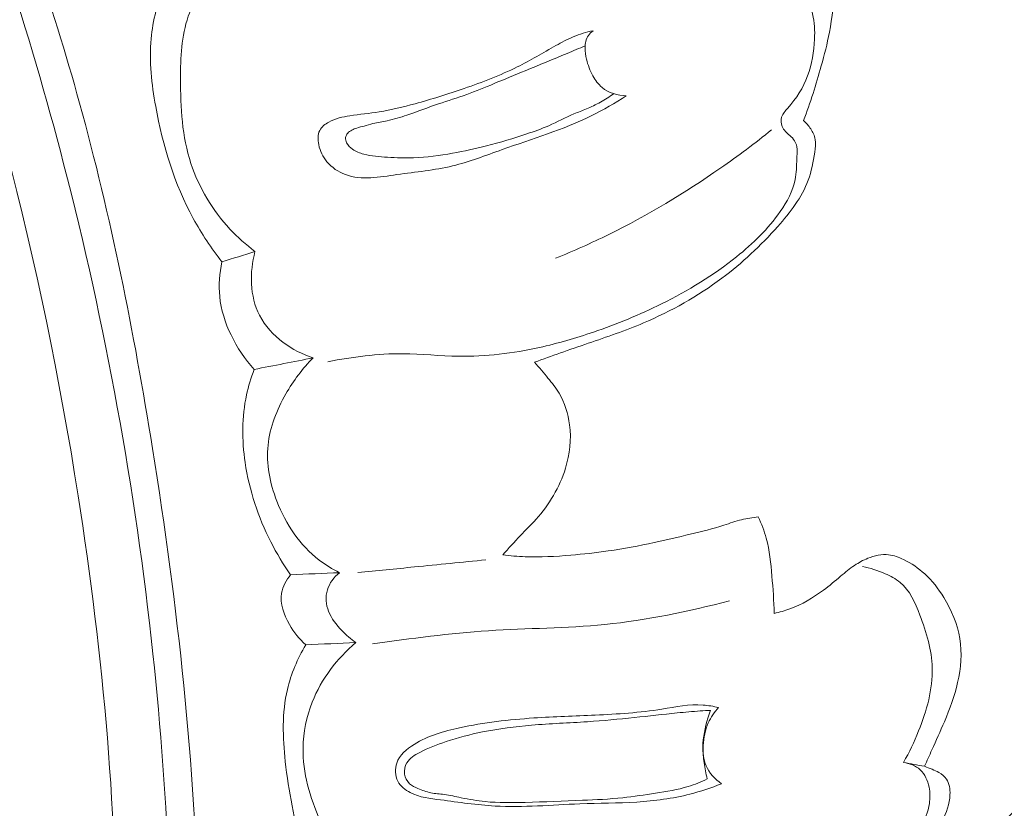
# Model space of a CAD drawing. Units: centimetres. Extents: x 1255 to 2094, y -542 to 111.
# Drawn here: x 1973 to 1976, y -345 to -342 of the extents above; entities that cross this region are included whole.
import ezdxf

# ---------------------------------------------------------------- set-up
doc = ezdxf.new("R2010")
doc.units = ezdxf.units.CM
doc.header["$MEASUREMENT"] = 0
doc.layers.add('layer 1', color=7, linetype='Continuous')

msp = doc.modelspace()

# ---------------------------------------------------------------- linework, layer by layer
at = {"layer": 'layer 1', "color": 250, "lineweight": 20}
for points, knots in [([(1969.63864, -336.74751), (1969.72039, -336.81349), (1969.80045, -336.88183), (1969.87815, -336.95275), (1969.87815, -336.95275), (1970.05444, -337.11365), (1970.21843, -337.28807), (1970.37438, -337.46899), (1970.37438, -337.46899), (1970.57881, -337.70619), (1970.76949, -337.95464), (1970.95248, -338.20872), (1970.95248, -338.20872), (1971.16843, -338.50857), (1971.37375, -338.81634), (1971.56077, -339.13488), (1971.56077, -339.13488), (1971.88723, -339.69089), (1972.1581, -340.27967), (1972.39261, -340.88172), (1972.39261, -340.88172), (1972.54096, -341.26232), (1972.67471, -341.6481), (1972.78313, -342.04091), (1972.78313, -342.04091), (1972.90617, -342.48693), (1972.9966, -342.94185), (1973.07007, -343.39967), (1973.07007, -343.39967), (1973.16939, -344.01929), (1973.23774, -344.64415), (1973.25256, -345.27006), (1973.25256, -345.27006), (1973.26162, -345.65567), (1973.2504, -346.04164), (1973.21457, -346.42717), (1973.21457, -346.42717), (1973.15815, -347.03416), (1973.04082, -347.63982), (1972.82136, -348.20634), (1972.82136, -348.20634), (1972.64542, -348.66044), (1972.40388, -349.08946), (1972.11594, -349.48339), (1972.11594, -349.48339), (1971.88148, -349.80433), (1971.61628, -350.10197), (1971.31548, -350.35982), (1971.31548, -350.35982), (1971.15799, -350.49486), (1970.99061, -350.61905), (1970.81165, -350.72335), (1970.81165, -350.72335), (1970.7338, -350.76867), (1970.65374, -350.81034), (1970.57146, -350.84673), (1970.57146, -350.84673), (1970.53577, -350.86252), (1970.4998, -350.87735), (1970.46287, -350.88981), (1970.46287, -350.88981), (1970.43924, -350.89783), (1970.41534, -350.90489), (1970.39114, -350.91037), (1970.39114, -350.91037), (1970.37621, -350.9138), (1970.36128, -350.91661), (1970.34642, -350.92094), (1970.34642, -350.92094), (1970.33851, -350.92325), (1970.33058, -350.92597), (1970.32378, -350.93041), (1970.32378, -350.93041), (1970.31318, -350.93729), (1970.30529, -350.94835), (1970.30023, -350.96039), (1970.30023, -350.96039), (1970.2928, -350.97818), (1970.29155, -350.99795), (1970.29468, -351.0167), (1970.29468, -351.0167), (1970.29939, -351.04542), (1970.31404, -351.07186), (1970.33322, -351.0942), (1970.33322, -351.0942), (1970.36244, -351.12827), (1970.40225, -351.15261), (1970.4444, -351.16511)], [0, 0, 0, 0, 0.0434783, 0.0434783, 0.0434783, 0.0434783, 0.0869565, 0.0869565, 0.0869565, 0.0869565, 0.1304348, 0.1304348, 0.1304348, 0.1304348, 0.173913, 0.173913, 0.173913, 0.173913, 0.2173913, 0.2173913, 0.2173913, 0.2173913, 0.2608696, 0.2608696, 0.2608696, 0.2608696, 0.3043478, 0.3043478, 0.3043478, 0.3043478, 0.3478261, 0.3478261, 0.3478261, 0.3478261, 0.3913043, 0.3913043, 0.3913043, 0.3913043, 0.4347826, 0.4347826, 0.4347826, 0.4347826, 0.4782609, 0.4782609, 0.4782609, 0.4782609, 0.5217391, 0.5217391, 0.5217391, 0.5217391, 0.5652174, 0.5652174, 0.5652174, 0.5652174, 0.6086957, 0.6086957, 0.6086957, 0.6086957, 0.6521739, 0.6521739, 0.6521739, 0.6521739, 0.6956522, 0.6956522, 0.6956522, 0.6956522, 0.7391304, 0.7391304, 0.7391304, 0.7391304, 0.7826087, 0.7826087, 0.7826087, 0.7826087, 0.826087, 0.826087, 0.826087, 0.826087, 0.8695652, 0.8695652, 0.8695652, 0.8695652, 0.9130435, 0.9130435, 0.9130435, 0.9130435, 1, 1, 1, 1]), ([(1971.21417, -339.11012), (1971.54365, -339.68001), (1971.83126, -340.27601), (1972.0678, -340.89152), (1972.0678, -340.89152), (1972.40122, -341.75945), (1972.63311, -342.66637), (1972.77744, -343.58596), (1972.77744, -343.58596), (1972.87664, -344.21843), (1972.93443, -344.85689), (1972.9277, -345.49642), (1972.9277, -345.49642), (1972.92045, -346.18654), (1972.83802, -346.87791), (1972.66809, -347.54723), (1972.66809, -347.54723), (1972.52977, -348.09182), (1972.33343, -348.62172), (1972.06553, -349.11597), (1972.06553, -349.11597), (1971.85614, -349.50229), (1971.60285, -349.86688), (1971.29593, -350.1786), (1971.29593, -350.1786), (1971.11957, -350.35761), (1970.92549, -350.5193), (1970.71805, -350.66092), (1970.71805, -350.66092), (1970.61212, -350.73322), (1970.50258, -350.8004), (1970.38843, -350.85827), (1970.38843, -350.85827), (1970.33268, -350.88639), (1970.27593, -350.91247), (1970.21838, -350.93646)], [0, 0, 0, 0, 0.1, 0.1, 0.1, 0.1, 0.2, 0.2, 0.2, 0.2, 0.3, 0.3, 0.3, 0.3, 0.4, 0.4, 0.4, 0.4, 0.5, 0.5, 0.5, 0.5, 0.6, 0.6, 0.6, 0.6, 0.7, 0.7, 0.7, 0.7, 0.8, 0.8, 0.8, 0.8, 1, 1, 1, 1]), ([(1971.56616, -339.39754), (1971.8084, -339.82859), (1972.02477, -340.27522), (1972.21124, -340.73379), (1972.21124, -340.73379), (1972.4157, -341.23649), (1972.58413, -341.75373), (1972.72046, -342.27937), (1972.72046, -342.27937), (1972.8846, -342.91241), (1973.00216, -343.5575), (1973.07155, -344.20781), (1973.07155, -344.20781), (1973.13405, -344.79408), (1973.15755, -345.38456), (1973.13164, -345.97368), (1973.13164, -345.97368), (1973.11185, -346.42376), (1973.06333, -346.87305), (1972.9726, -347.31392), (1972.9726, -347.31392), (1972.90628, -347.636), (1972.81754, -347.95366), (1972.70163, -348.2616), (1972.70163, -348.2616), (1972.55491, -348.65106), (1972.36485, -349.02498), (1972.13417, -349.37025), (1972.13417, -349.37025), (1972.04579, -349.50263), (1971.95133, -349.63087), (1971.85158, -349.75482), (1971.85158, -349.75482), (1971.71248, -349.9274), (1971.56294, -350.09168), (1971.40302, -350.2451), (1971.40302, -350.2451), (1971.2379, -350.40336), (1971.06165, -350.55009), (1970.87691, -350.68417)], [0, 0, 0, 0, 0.0909091, 0.0909091, 0.0909091, 0.0909091, 0.1818182, 0.1818182, 0.1818182, 0.1818182, 0.2727273, 0.2727273, 0.2727273, 0.2727273, 0.3636364, 0.3636364, 0.3636364, 0.3636364, 0.4545455, 0.4545455, 0.4545455, 0.4545455, 0.5454545, 0.5454545, 0.5454545, 0.5454545, 0.6363636, 0.6363636, 0.6363636, 0.6363636, 0.7272727, 0.7272727, 0.7272727, 0.7272727, 0.8181818, 0.8181818, 0.8181818, 0.8181818, 1, 1, 1, 1]), ([(1974.86294, -341.28504), (1974.87537, -341.28188), (1974.88777, -341.27801), (1974.8997, -341.27332), (1974.8997, -341.27332), (1974.92452, -341.26355), (1974.94746, -341.24976), (1974.97044, -341.23616), (1974.97044, -341.23616), (1974.9992, -341.21923), (1975.02782, -341.20264), (1975.0573, -341.18741), (1975.0573, -341.18741), (1975.08446, -341.17332), (1975.11222, -341.16025), (1975.14083, -341.14956), (1975.14083, -341.14956), (1975.17884, -341.13526), (1975.21834, -341.12506), (1975.25845, -341.1176), (1975.25845, -341.1176), (1975.28706, -341.1123), (1975.31603, -341.10836), (1975.34483, -341.10944), (1975.34483, -341.10944), (1975.3843, -341.11094), (1975.42332, -341.122), (1975.46048, -341.13717), (1975.46048, -341.13717), (1975.50328, -341.15474), (1975.54355, -341.17777), (1975.57825, -341.20745), (1975.57825, -341.20745), (1975.61844, -341.2419), (1975.65117, -341.28538), (1975.67739, -341.33213), (1975.67739, -341.33213), (1975.70675, -341.3847), (1975.72794, -341.44145), (1975.73913, -341.5002), (1975.73913, -341.5002), (1975.74436, -341.5274), (1975.74734, -341.55503), (1975.74839, -341.58271), (1975.74839, -341.58271), (1975.75074, -341.64261), (1975.74367, -341.70277), (1975.7324, -341.76168), (1975.7324, -341.76168), (1975.72385, -341.80644), (1975.71272, -341.85047), (1975.70054, -341.89429), (1975.70054, -341.89429), (1975.68047, -341.96697), (1975.65752, -342.03897), (1975.63082, -342.10945)], [0, 0, 0, 0, 0.0666667, 0.0666667, 0.0666667, 0.0666667, 0.1333333, 0.1333333, 0.1333333, 0.1333333, 0.2, 0.2, 0.2, 0.2, 0.2666667, 0.2666667, 0.2666667, 0.2666667, 0.3333333, 0.3333333, 0.3333333, 0.3333333, 0.4, 0.4, 0.4, 0.4, 0.4666667, 0.4666667, 0.4666667, 0.4666667, 0.5333333, 0.5333333, 0.5333333, 0.5333333, 0.6, 0.6, 0.6, 0.6, 0.6666667, 0.6666667, 0.6666667, 0.6666667, 0.7333333, 0.7333333, 0.7333333, 0.7333333, 0.8, 0.8, 0.8, 0.8, 0.8666667, 0.8666667, 0.8666667, 0.8666667, 1, 1, 1, 1]), ([(1975.00729, -341.22758), (1975.02322, -341.21979), (1975.04012, -341.21497), (1975.05826, -341.21297), (1975.05826, -341.21297), (1975.08281, -341.21037), (1975.10957, -341.21306), (1975.12859, -341.22545), (1975.12859, -341.22545), (1975.15368, -341.24188), (1975.16514, -341.27513), (1975.17816, -341.30585), (1975.17816, -341.30585), (1975.19848, -341.35422), (1975.22243, -341.3959), (1975.25357, -341.43419), (1975.25357, -341.43419), (1975.28125, -341.46815), (1975.31462, -341.4994), (1975.3529, -341.52108), (1975.3529, -341.52108), (1975.38456, -341.53892), (1975.41958, -341.55032), (1975.45499, -341.55839), (1975.45499, -341.55839), (1975.47454, -341.56275), (1975.49431, -341.56614), (1975.51398, -341.56955), (1975.51398, -341.56955), (1975.53301, -341.57278), (1975.55204, -341.576), (1975.57103, -341.58117), (1975.57103, -341.58117), (1975.58894, -341.58604), (1975.60684, -341.59243), (1975.62082, -341.60343), (1975.62082, -341.60343), (1975.64587, -341.62292), (1975.65876, -341.65671), (1975.66617, -341.68951), (1975.66617, -341.68951), (1975.67371, -341.72299), (1975.67545, -341.75543), (1975.67421, -341.78823), (1975.67421, -341.78823), (1975.67237, -341.83722), (1975.66396, -341.88704), (1975.64679, -341.93303), (1975.64679, -341.93303), (1975.62941, -341.97955), (1975.60302, -342.02198), (1975.56891, -342.06017), (1975.56891, -342.06017), (1975.55918, -342.07117), (1975.54877, -342.08178), (1975.54459, -342.09519), (1975.54459, -342.09519), (1975.54085, -342.10719), (1975.54189, -342.12134), (1975.54694, -342.13301), (1975.54694, -342.13301), (1975.55293, -342.14694), (1975.56464, -342.15725), (1975.57626, -342.16757), (1975.57626, -342.16757), (1975.58362, -342.17422), (1975.59088, -342.18089), (1975.59582, -342.18871), (1975.59582, -342.18871), (1975.608, -342.20799), (1975.60556, -342.2344), (1975.60436, -342.25935), (1975.60436, -342.25935), (1975.60287, -342.28813), (1975.60297, -342.31508), (1975.59786, -342.34138), (1975.59786, -342.34138), (1975.58934, -342.38573), (1975.56591, -342.42821), (1975.53903, -342.46697), (1975.53903, -342.46697), (1975.49105, -342.53627), (1975.43166, -342.59367), (1975.3675, -342.64516), (1975.3675, -342.64516), (1975.2769, -342.71782), (1975.17656, -342.77879), (1975.07219, -342.83074), (1975.07219, -342.83074), (1974.98556, -342.87375), (1974.89622, -342.91046), (1974.80503, -342.94171), (1974.80503, -342.94171), (1974.73505, -342.9656), (1974.66406, -342.98632), (1974.59177, -343.0023), (1974.59177, -343.0023), (1974.48761, -343.02521), (1974.38072, -343.03847), (1974.27426, -343.03678), (1974.27426, -343.03678), (1974.20098, -343.03565), (1974.12789, -343.02746), (1974.05462, -343.02693), (1974.05462, -343.02693), (1973.95568, -343.02627), (1973.85653, -343.03959), (1973.75934, -343.05843)], [0, 0, 0, 0, 0.0357143, 0.0357143, 0.0357143, 0.0357143, 0.0714286, 0.0714286, 0.0714286, 0.0714286, 0.1071429, 0.1071429, 0.1071429, 0.1071429, 0.1428571, 0.1428571, 0.1428571, 0.1428571, 0.1785714, 0.1785714, 0.1785714, 0.1785714, 0.2142857, 0.2142857, 0.2142857, 0.2142857, 0.25, 0.25, 0.25, 0.25, 0.2857143, 0.2857143, 0.2857143, 0.2857143, 0.3214286, 0.3214286, 0.3214286, 0.3214286, 0.3571429, 0.3571429, 0.3571429, 0.3571429, 0.3928571, 0.3928571, 0.3928571, 0.3928571, 0.4285714, 0.4285714, 0.4285714, 0.4285714, 0.4642857, 0.4642857, 0.4642857, 0.4642857, 0.5, 0.5, 0.5, 0.5, 0.5357143, 0.5357143, 0.5357143, 0.5357143, 0.5714286, 0.5714286, 0.5714286, 0.5714286, 0.6071429, 0.6071429, 0.6071429, 0.6071429, 0.6428571, 0.6428571, 0.6428571, 0.6428571, 0.6785714, 0.6785714, 0.6785714, 0.6785714, 0.7142857, 0.7142857, 0.7142857, 0.7142857, 0.75, 0.75, 0.75, 0.75, 0.7857143, 0.7857143, 0.7857143, 0.7857143, 0.8214286, 0.8214286, 0.8214286, 0.8214286, 0.8571429, 0.8571429, 0.8571429, 0.8571429, 0.8928571, 0.8928571, 0.8928571, 0.8928571, 0.9285714, 0.9285714, 0.9285714, 0.9285714, 1, 1, 1, 1]), ([(1973.47309, -342.62439), (1973.4377, -342.59809), (1973.40466, -342.56861), (1973.37452, -342.53614), (1973.37452, -342.53614), (1973.30619, -342.46253), (1973.2523, -342.37327), (1973.22115, -342.2783), (1973.22115, -342.2783), (1973.1862, -342.17184), (1973.17973, -342.05827), (1973.18003, -341.94444), (1973.18003, -341.94444), (1973.18027, -341.86054), (1973.18407, -341.77658), (1973.2104, -341.69875), (1973.2104, -341.69875), (1973.23311, -341.63147), (1973.27269, -341.56884), (1973.31899, -341.51492)], [0, 0, 0, 0, 0.1666667, 0.1666667, 0.1666667, 0.1666667, 0.3333333, 0.3333333, 0.3333333, 0.3333333, 0.5, 0.5, 0.5, 0.5, 0.6666667, 0.6666667, 0.6666667, 0.6666667, 1, 1, 1, 1]), ([(1973.34316, -342.66549), (1973.30115, -342.61165), (1973.2628, -342.55457), (1973.23001, -342.49461), (1973.23001, -342.49461), (1973.15581, -342.35861), (1973.11036, -342.20783), (1973.08244, -342.05393), (1973.08244, -342.05393), (1973.06634, -341.96538), (1973.05606, -341.87584), (1973.06436, -341.78716), (1973.06436, -341.78716), (1973.07113, -341.71465), (1973.09035, -341.64284), (1973.11728, -341.57527)], [0, 0, 0, 0, 0.2, 0.2, 0.2, 0.2, 0.4, 0.4, 0.4, 0.4, 0.6, 0.6, 0.6, 0.6, 1, 1, 1, 1]), ([(1974.93358, -342.01154), (1974.88898, -342.04), (1974.84331, -342.06704), (1974.79602, -342.09041), (1974.79602, -342.09041), (1974.68417, -342.14592), (1974.5637, -342.18107), (1974.44517, -342.22328), (1974.44517, -342.22328), (1974.38024, -342.24642), (1974.31601, -342.27167), (1974.25011, -342.28756), (1974.25011, -342.28756), (1974.17908, -342.30483), (1974.10629, -342.31114), (1974.03121, -342.32205), (1974.03121, -342.32205), (1973.96275, -342.33192), (1973.89225, -342.34553), (1973.8291, -342.32203), (1973.8291, -342.32203), (1973.80119, -342.31162), (1973.77476, -342.29402), (1973.75568, -342.27106), (1973.75568, -342.27106), (1973.73978, -342.25208), (1973.72907, -342.22927), (1973.72389, -342.20399), (1973.72389, -342.20399), (1973.71996, -342.18479), (1973.71922, -342.16417), (1973.72754, -342.14784), (1973.72754, -342.14784), (1973.73475, -342.13376), (1973.7487, -342.12299), (1973.76346, -342.11491), (1973.76346, -342.11491), (1973.78954, -342.10052), (1973.81785, -342.09467), (1973.84641, -342.0902), (1973.84641, -342.0902), (1973.88476, -342.08418), (1973.92363, -342.08092), (1973.96196, -342.07481), (1973.96196, -342.07481), (1974.00941, -342.06738), (1974.05615, -342.05571), (1974.1026, -342.04297), (1974.1026, -342.04297), (1974.16789, -342.02496), (1974.23224, -342.00467), (1974.29626, -341.98262), (1974.29626, -341.98262), (1974.36725, -341.95813), (1974.43762, -341.93142), (1974.50457, -341.89792), (1974.50457, -341.89792), (1974.55639, -341.87216), (1974.60612, -341.84233), (1974.65674, -341.81395), (1974.65674, -341.81395), (1974.679, -341.8014), (1974.70153, -341.78921), (1974.72511, -341.77937), (1974.72511, -341.77937), (1974.75011, -341.76895), (1974.77624, -341.76127), (1974.80266, -341.75568)], [0, 0, 0, 0, 0.0555556, 0.0555556, 0.0555556, 0.0555556, 0.1111111, 0.1111111, 0.1111111, 0.1111111, 0.1666667, 0.1666667, 0.1666667, 0.1666667, 0.2222222, 0.2222222, 0.2222222, 0.2222222, 0.2777778, 0.2777778, 0.2777778, 0.2777778, 0.3333333, 0.3333333, 0.3333333, 0.3333333, 0.3888889, 0.3888889, 0.3888889, 0.3888889, 0.4444444, 0.4444444, 0.4444444, 0.4444444, 0.5, 0.5, 0.5, 0.5, 0.5555556, 0.5555556, 0.5555556, 0.5555556, 0.6111111, 0.6111111, 0.6111111, 0.6111111, 0.6666667, 0.6666667, 0.6666667, 0.6666667, 0.7222222, 0.7222222, 0.7222222, 0.7222222, 0.7777778, 0.7777778, 0.7777778, 0.7777778, 0.8333333, 0.8333333, 0.8333333, 0.8333333, 0.8888889, 0.8888889, 0.8888889, 0.8888889, 1, 1, 1, 1]), ([(1974.80266, -341.75568), (1974.7957, -341.76086), (1974.78924, -341.76706), (1974.7844, -341.77429), (1974.7844, -341.77429), (1974.77513, -341.78825), (1974.77184, -341.80587), (1974.77151, -341.82302), (1974.77151, -341.82302), (1974.77125, -341.83834), (1974.77326, -341.85332), (1974.77685, -341.86801), (1974.77685, -341.86801), (1974.78221, -341.89051), (1974.791, -341.91226), (1974.8023, -341.93282), (1974.8023, -341.93282), (1974.81188, -341.95014), (1974.82322, -341.96652), (1974.8381, -341.97908), (1974.8381, -341.97908), (1974.86387, -342.00078), (1974.89997, -342.01086), (1974.93358, -342.01154)], [0, 0, 0, 0, 0.1428571, 0.1428571, 0.1428571, 0.1428571, 0.2857143, 0.2857143, 0.2857143, 0.2857143, 0.4285714, 0.4285714, 0.4285714, 0.4285714, 0.5714286, 0.5714286, 0.5714286, 0.5714286, 0.7142857, 0.7142857, 0.7142857, 0.7142857, 1, 1, 1, 1]), ([(1974.77196, -341.81459), (1974.74833, -341.82475), (1974.72469, -341.83481), (1974.70102, -341.84477), (1974.70102, -341.84477), (1974.64613, -341.86775), (1974.59103, -341.89015), (1974.53606, -341.91274), (1974.53606, -341.91274), (1974.49518, -341.92961), (1974.4543, -341.94648), (1974.41356, -341.96354), (1974.41356, -341.96354), (1974.37792, -341.9785), (1974.34231, -341.99367), (1974.30589, -342.00665), (1974.30589, -342.00665), (1974.26928, -342.01976), (1974.23188, -342.03079), (1974.19497, -342.04335), (1974.19497, -342.04335), (1974.15337, -342.05751), (1974.1124, -342.07389), (1974.07065, -342.08778), (1974.07065, -342.08778), (1974.045, -342.09638), (1974.01907, -342.10402), (1973.99275, -342.1096), (1973.99275, -342.1096), (1973.97425, -342.1135), (1973.95557, -342.11641), (1973.9372, -342.121), (1973.9372, -342.121), (1973.92546, -342.12403), (1973.91383, -342.12765), (1973.9021, -342.13078), (1973.9021, -342.13078), (1973.8925, -342.1333), (1973.88285, -342.13553), (1973.87342, -342.13843), (1973.87342, -342.13843), (1973.86671, -342.14061), (1973.86015, -342.14307), (1973.85406, -342.14635), (1973.85406, -342.14635), (1973.84806, -342.14962), (1973.84239, -342.15354), (1973.8378, -342.15889), (1973.8378, -342.15889), (1973.83363, -342.16374), (1973.83039, -342.16975), (1973.82955, -342.17612), (1973.82955, -342.17612), (1973.82858, -342.18281), (1973.83042, -342.18989), (1973.83343, -342.19614), (1973.83343, -342.19614), (1973.83851, -342.20689), (1973.84703, -342.21535), (1973.85663, -342.22199), (1973.85663, -342.22199), (1973.86996, -342.23118), (1973.8853, -342.23693), (1973.90086, -342.24122), (1973.90086, -342.24122), (1973.93143, -342.2495), (1973.96309, -342.25176), (1973.99467, -342.25354), (1973.99467, -342.25354), (1974.02884, -342.25554), (1974.06305, -342.25672), (1974.09713, -342.25558), (1974.09713, -342.25558), (1974.14841, -342.25394), (1974.19956, -342.24673), (1974.25016, -342.23769), (1974.25016, -342.23769), (1974.29516, -342.22971), (1974.33975, -342.22007), (1974.38392, -342.20878), (1974.38392, -342.20878), (1974.43702, -342.1952), (1974.48955, -342.17908), (1974.54171, -342.16161), (1974.54171, -342.16161), (1974.571, -342.15181), (1974.60012, -342.14163), (1974.62842, -342.12927), (1974.62842, -342.12927), (1974.66188, -342.11461), (1974.69408, -342.09703), (1974.72773, -342.08285), (1974.72773, -342.08285), (1974.74387, -342.07614), (1974.76033, -342.07008), (1974.77647, -342.06337), (1974.77647, -342.06337), (1974.79552, -342.0554), (1974.81417, -342.04639), (1974.83221, -342.03627), (1974.83221, -342.03627), (1974.84997, -342.0263), (1974.86713, -342.01533), (1974.88371, -342.00345)], [0, 0, 0, 0, 0.037037, 0.037037, 0.037037, 0.037037, 0.0740741, 0.0740741, 0.0740741, 0.0740741, 0.1111111, 0.1111111, 0.1111111, 0.1111111, 0.1481481, 0.1481481, 0.1481481, 0.1481481, 0.1851852, 0.1851852, 0.1851852, 0.1851852, 0.2222222, 0.2222222, 0.2222222, 0.2222222, 0.2592593, 0.2592593, 0.2592593, 0.2592593, 0.2962963, 0.2962963, 0.2962963, 0.2962963, 0.3333333, 0.3333333, 0.3333333, 0.3333333, 0.3703704, 0.3703704, 0.3703704, 0.3703704, 0.4074074, 0.4074074, 0.4074074, 0.4074074, 0.4444444, 0.4444444, 0.4444444, 0.4444444, 0.4814815, 0.4814815, 0.4814815, 0.4814815, 0.5185185, 0.5185185, 0.5185185, 0.5185185, 0.5555556, 0.5555556, 0.5555556, 0.5555556, 0.5925926, 0.5925926, 0.5925926, 0.5925926, 0.6296296, 0.6296296, 0.6296296, 0.6296296, 0.6666667, 0.6666667, 0.6666667, 0.6666667, 0.7037037, 0.7037037, 0.7037037, 0.7037037, 0.7407407, 0.7407407, 0.7407407, 0.7407407, 0.7777778, 0.7777778, 0.7777778, 0.7777778, 0.8148148, 0.8148148, 0.8148148, 0.8148148, 0.8518519, 0.8518519, 0.8518519, 0.8518519, 0.8888889, 0.8888889, 0.8888889, 0.8888889, 0.9259259, 0.9259259, 0.9259259, 0.9259259, 1, 1, 1, 1]), ([(1975.63082, -342.10945), (1975.64175, -342.11878), (1975.65122, -342.12961), (1975.65913, -342.14186), (1975.65913, -342.14186), (1975.66742, -342.15454), (1975.67405, -342.16866), (1975.67662, -342.18333), (1975.67662, -342.18333), (1975.6795, -342.19968), (1975.6773, -342.21659), (1975.67488, -342.23343), (1975.67488, -342.23343), (1975.66927, -342.27163), (1975.66199, -342.30913), (1975.649, -342.34435), (1975.649, -342.34435), (1975.62404, -342.41164), (1975.57823, -342.47087), (1975.5295, -342.52596), (1975.5295, -342.52596), (1975.46205, -342.60208), (1975.38923, -342.67027), (1975.30921, -342.72994), (1975.30921, -342.72994), (1975.21467, -342.8006), (1975.11016, -342.8594), (1975.00116, -342.90571), (1975.00116, -342.90571), (1974.93003, -342.93593), (1974.85697, -342.96081), (1974.78396, -342.98588), (1974.78396, -342.98588), (1974.74734, -342.99839), (1974.71073, -343.01089), (1974.67428, -343.02377), (1974.67428, -343.02377), (1974.6402, -343.0357), (1974.60628, -343.0479), (1974.57239, -343.0603)], [0, 0, 0, 0, 0.0909091, 0.0909091, 0.0909091, 0.0909091, 0.1818182, 0.1818182, 0.1818182, 0.1818182, 0.2727273, 0.2727273, 0.2727273, 0.2727273, 0.3636364, 0.3636364, 0.3636364, 0.3636364, 0.4545455, 0.4545455, 0.4545455, 0.4545455, 0.5454545, 0.5454545, 0.5454545, 0.5454545, 0.6363636, 0.6363636, 0.6363636, 0.6363636, 0.7272727, 0.7272727, 0.7272727, 0.7272727, 0.8181818, 0.8181818, 0.8181818, 0.8181818, 1, 1, 1, 1]), ([(1975.50536, -342.14564), (1975.44024, -342.19802), (1975.37335, -342.24799), (1975.30481, -342.29573), (1975.30481, -342.29573), (1975.16464, -342.39362), (1975.01771, -342.4822), (1974.86444, -342.55763), (1974.86444, -342.55763), (1974.796, -342.5913), (1974.72635, -342.62236), (1974.65573, -342.65095)], [0, 0, 0, 0, 0.25, 0.25, 0.25, 0.25, 0.5, 0.5, 0.5, 0.5, 1, 1, 1, 1]), ([(1973.70201, -343.0431), (1973.65991, -343.02978), (1973.61998, -343.00912), (1973.58419, -342.98229), (1973.58419, -342.98229), (1973.54592, -342.95369), (1973.5123, -342.91791), (1973.4907, -342.87568), (1973.4907, -342.87568), (1973.45225, -342.80081), (1973.45156, -342.70549), (1973.47309, -342.62439)], [0, 0, 0, 0, 0.25, 0.25, 0.25, 0.25, 0.5, 0.5, 0.5, 0.5, 1, 1, 1, 1]), ([(1973.47026, -343.08877), (1973.43337, -343.04861), (1973.40251, -343.00264), (1973.37881, -342.95307), (1973.37881, -342.95307), (1973.35583, -342.9052), (1973.33954, -342.85393), (1973.33421, -342.80141), (1973.33421, -342.80141), (1973.32972, -342.75606), (1973.33331, -342.70979), (1973.34316, -342.66549)], [0, 0, 0, 0, 0.25, 0.25, 0.25, 0.25, 0.5, 0.5, 0.5, 0.5, 1, 1, 1, 1]), ([(1973.80532, -343.88881), (1973.77733, -343.87476), (1973.7503, -343.85828), (1973.72553, -343.83914), (1973.72553, -343.83914), (1973.65014, -343.78101), (1973.59399, -343.69809), (1973.55881, -343.60713), (1973.55881, -343.60713), (1973.53148, -343.53617), (1973.51685, -343.46027), (1973.52432, -343.38661), (1973.52432, -343.38661), (1973.53146, -343.31606), (1973.55875, -343.24761), (1973.59439, -343.18522), (1973.59439, -343.18522), (1973.62424, -343.13308), (1973.65997, -343.08512), (1973.70201, -343.0431)], [0, 0, 0, 0, 0.1666667, 0.1666667, 0.1666667, 0.1666667, 0.3333333, 0.3333333, 0.3333333, 0.3333333, 0.5, 0.5, 0.5, 0.5, 0.6666667, 0.6666667, 0.6666667, 0.6666667, 1, 1, 1, 1]), ([(1974.57239, -343.0603), (1974.59094, -343.08041), (1974.60836, -343.10155), (1974.6256, -343.12282), (1974.6256, -343.12282), (1974.64109, -343.14178), (1974.6563, -343.16089), (1974.6689, -343.18181), (1974.6689, -343.18181), (1974.69147, -343.21948), (1974.70516, -343.2629), (1974.71062, -343.30695), (1974.71062, -343.30695), (1974.71777, -343.36421), (1974.71115, -343.42245), (1974.69437, -343.47752), (1974.69437, -343.47752), (1974.67153, -343.55225), (1974.63005, -343.62093), (1974.57848, -343.6788), (1974.57848, -343.6788), (1974.55875, -343.70094), (1974.5375, -343.72154), (1974.51699, -343.74281), (1974.51699, -343.74281), (1974.49326, -343.76754), (1974.47054, -343.7933), (1974.44793, -343.81904)], [0, 0, 0, 0, 0.125, 0.125, 0.125, 0.125, 0.25, 0.25, 0.25, 0.25, 0.375, 0.375, 0.375, 0.375, 0.5, 0.5, 0.5, 0.5, 0.625, 0.625, 0.625, 0.625, 0.75, 0.75, 0.75, 0.75, 1, 1, 1, 1]), ([(1973.61324, -343.89717), (1973.58421, -343.85604), (1973.55814, -343.81283), (1973.53523, -343.768), (1973.53523, -343.768), (1973.48525, -343.67027), (1973.45031, -343.56441), (1973.43436, -343.45508), (1973.43436, -343.45508), (1973.42144, -343.36664), (1973.42101, -343.27594), (1973.43978, -343.18936), (1973.43978, -343.18936), (1973.44716, -343.1551), (1973.45758, -343.12138), (1973.47026, -343.08877)], [0, 0, 0, 0, 0.2, 0.2, 0.2, 0.2, 0.4, 0.4, 0.4, 0.4, 0.6, 0.6, 0.6, 0.6, 1, 1, 1, 1]), ([(1974.44793, -343.81904), (1974.47705, -343.8224), (1974.50643, -343.82489), (1974.53573, -343.82598), (1974.53573, -343.82598), (1974.59549, -343.82824), (1974.65534, -343.82508), (1974.71504, -343.82002), (1974.71504, -343.82002), (1974.76441, -343.8158), (1974.81354, -343.81029), (1974.86257, -343.80317), (1974.86257, -343.80317), (1974.92319, -343.79438), (1974.98355, -343.78309), (1975.04351, -343.77025), (1975.04351, -343.77025), (1975.09084, -343.7601), (1975.13788, -343.74888), (1975.1849, -343.73757), (1975.1849, -343.73757), (1975.22946, -343.72672), (1975.274, -343.71577), (1975.31775, -343.70171), (1975.31775, -343.70171), (1975.34078, -343.69431), (1975.36356, -343.68615), (1975.38698, -343.6803), (1975.38698, -343.6803), (1975.40846, -343.67493), (1975.4305, -343.67148), (1975.45257, -343.66925)], [0, 0, 0, 0, 0.1111111, 0.1111111, 0.1111111, 0.1111111, 0.2222222, 0.2222222, 0.2222222, 0.2222222, 0.3333333, 0.3333333, 0.3333333, 0.3333333, 0.4444444, 0.4444444, 0.4444444, 0.4444444, 0.5555556, 0.5555556, 0.5555556, 0.5555556, 0.6666667, 0.6666667, 0.6666667, 0.6666667, 0.7777778, 0.7777778, 0.7777778, 0.7777778, 1, 1, 1, 1]), ([(1975.45257, -343.66925), (1975.4653, -343.69626), (1975.47629, -343.7243), (1975.48416, -343.75304), (1975.48416, -343.75304), (1975.49748, -343.80151), (1975.50211, -343.85193), (1975.50638, -343.90211), (1975.50638, -343.90211), (1975.51054, -343.95109), (1975.51436, -343.99992), (1975.51516, -344.04893)], [0, 0, 0, 0, 0.25, 0.25, 0.25, 0.25, 0.5, 0.5, 0.5, 0.5, 1, 1, 1, 1]), ([(1974.3816, -343.83807), (1974.28783, -343.84752), (1974.19406, -343.85697), (1974.10027, -343.86633), (1974.10027, -343.86633), (1974.02613, -343.8736), (1973.95191, -343.88099), (1973.87776, -343.88817)], [0, 0, 0, 0, 0.3333333, 0.3333333, 0.3333333, 0.3333333, 1, 1, 1, 1]), ([(1975.51516, -344.04893), (1975.5361, -344.04447), (1975.55668, -344.03865), (1975.57676, -344.0313), (1975.57676, -344.0313), (1975.62426, -344.01389), (1975.66857, -343.98772), (1975.70917, -343.95747), (1975.70917, -343.95747), (1975.73246, -343.94015), (1975.75447, -343.92144), (1975.7766, -343.90281), (1975.7766, -343.90281), (1975.79442, -343.88775), (1975.81225, -343.87278), (1975.83151, -343.85999), (1975.83151, -343.85999), (1975.84787, -343.84907), (1975.86513, -343.8397), (1975.88359, -343.83235), (1975.88359, -343.83235), (1975.90971, -343.82193), (1975.93816, -343.81524), (1975.96541, -343.81834), (1975.96541, -343.81834), (1975.98578, -343.8206), (1976.00545, -343.82828), (1976.02428, -343.83745), (1976.02428, -343.83745), (1976.05463, -343.85218), (1976.08269, -343.8709), (1976.10728, -343.89333), (1976.10728, -343.89333), (1976.13664, -343.92005), (1976.16118, -343.95195), (1976.18222, -343.98635), (1976.18222, -343.98635), (1976.21292, -344.03632), (1976.23631, -344.09124), (1976.24549, -344.14853), (1976.24549, -344.14853), (1976.2547, -344.2054), (1976.2498, -344.26464), (1976.23698, -344.3213), (1976.23698, -344.3213), (1976.22497, -344.37465), (1976.20588, -344.42558), (1976.18478, -344.47555), (1976.18478, -344.47555), (1976.16902, -344.51282), (1976.15205, -344.54961), (1976.13549, -344.58642), (1976.13549, -344.58642), (1976.12582, -344.60799), (1976.11625, -344.62953), (1976.10668, -344.65108)], [0, 0, 0, 0, 0.0666667, 0.0666667, 0.0666667, 0.0666667, 0.1333333, 0.1333333, 0.1333333, 0.1333333, 0.2, 0.2, 0.2, 0.2, 0.2666667, 0.2666667, 0.2666667, 0.2666667, 0.3333333, 0.3333333, 0.3333333, 0.3333333, 0.4, 0.4, 0.4, 0.4, 0.4666667, 0.4666667, 0.4666667, 0.4666667, 0.5333333, 0.5333333, 0.5333333, 0.5333333, 0.6, 0.6, 0.6, 0.6, 0.6666667, 0.6666667, 0.6666667, 0.6666667, 0.7333333, 0.7333333, 0.7333333, 0.7333333, 0.8, 0.8, 0.8, 0.8, 0.8666667, 0.8666667, 0.8666667, 0.8666667, 1, 1, 1, 1]), ([(1975.86266, -343.8649), (1975.89332, -343.87041), (1975.92294, -343.88018), (1975.95177, -343.89276), (1975.95177, -343.89276), (1975.97274, -343.90193), (1975.99337, -343.91259), (1976.01051, -343.92685), (1976.01051, -343.92685), (1976.0485, -343.95826), (1976.06972, -344.00707), (1976.08825, -344.05567), (1976.08825, -344.05567), (1976.11452, -344.1248), (1976.13525, -344.19365), (1976.13721, -344.26391), (1976.13721, -344.26391), (1976.1394, -344.34724), (1976.115, -344.43255), (1976.08336, -344.51189), (1976.08336, -344.51189), (1976.06624, -344.55491), (1976.04695, -344.5961), (1976.02377, -344.63559)], [0, 0, 0, 0, 0.1428571, 0.1428571, 0.1428571, 0.1428571, 0.2857143, 0.2857143, 0.2857143, 0.2857143, 0.4285714, 0.4285714, 0.4285714, 0.4285714, 0.5714286, 0.5714286, 0.5714286, 0.5714286, 0.7142857, 0.7142857, 0.7142857, 0.7142857, 1, 1, 1, 1]), ([(1973.67247, -344.17277), (1973.64685, -344.15023), (1973.62602, -344.12343), (1973.60852, -344.09274), (1973.60852, -344.09274), (1973.58679, -344.05471), (1973.57007, -344.01085), (1973.57725, -343.9696), (1973.57725, -343.9696), (1973.58183, -343.94319), (1973.59609, -343.91791), (1973.61324, -343.89717)], [0, 0, 0, 0, 0.25, 0.25, 0.25, 0.25, 0.5, 0.5, 0.5, 0.5, 1, 1, 1, 1]), ([(1973.86971, -344.16424), (1973.8499, -344.15038), (1973.83187, -344.13414), (1973.8149, -344.11648), (1973.8149, -344.11648), (1973.79341, -344.09428), (1973.77344, -344.06986), (1973.76238, -344.04091), (1973.76238, -344.04091), (1973.75227, -344.01432), (1973.74968, -343.98387), (1973.7577, -343.95682), (1973.7577, -343.95682), (1973.76567, -343.92998), (1973.78401, -343.90637), (1973.80532, -343.88881)], [0, 0, 0, 0, 0.2, 0.2, 0.2, 0.2, 0.4, 0.4, 0.4, 0.4, 0.6, 0.6, 0.6, 0.6, 1, 1, 1, 1]), ([(1973.93553, -344.16953), (1974.08699, -344.14757), (1974.23905, -344.12722), (1974.39186, -344.11731), (1974.39186, -344.11731), (1974.54426, -344.10737), (1974.69738, -344.10769), (1974.84922, -344.09267), (1974.84922, -344.09267), (1975.01456, -344.07633), (1975.17829, -344.04177), (1975.33905, -343.99953)], [0, 0, 0, 0, 0.25, 0.25, 0.25, 0.25, 0.5, 0.5, 0.5, 0.5, 1, 1, 1, 1]), ([(1973.72562, -345.17652), (1973.70052, -345.11093), (1973.67856, -345.04415), (1973.6596, -344.97659), (1973.6596, -344.97659), (1973.62807, -344.86399), (1973.60494, -344.74949), (1973.59224, -344.63201), (1973.59224, -344.63201), (1973.58209, -344.53725), (1973.57871, -344.4406), (1973.60036, -344.34879), (1973.60036, -344.34879), (1973.61486, -344.28703), (1973.64067, -344.22751), (1973.67247, -344.17277)], [0, 0, 0, 0, 0.2, 0.2, 0.2, 0.2, 0.4, 0.4, 0.4, 0.4, 0.6, 0.6, 0.6, 0.6, 1, 1, 1, 1]), ([(1973.92548, -345.13229), (1973.90046, -345.11187), (1973.87662, -345.08961), (1973.85501, -345.0657), (1973.85501, -345.0657), (1973.80215, -345.00719), (1973.76193, -344.93805), (1973.72946, -344.8647), (1973.72946, -344.8647), (1973.68909, -344.77371), (1973.66054, -344.67631), (1973.66201, -344.57844), (1973.66201, -344.57844), (1973.66288, -344.51722), (1973.67553, -344.45591), (1973.69828, -344.3985), (1973.69828, -344.3985), (1973.73422, -344.30745), (1973.79576, -344.22644), (1973.86971, -344.16424)], [0, 0, 0, 0, 0.1666667, 0.1666667, 0.1666667, 0.1666667, 0.3333333, 0.3333333, 0.3333333, 0.3333333, 0.5, 0.5, 0.5, 0.5, 0.6666667, 0.6666667, 0.6666667, 0.6666667, 1, 1, 1, 1]), ([(1975.30762, -344.71954), (1975.26743, -344.73577), (1975.22609, -344.74968), (1975.18406, -344.76046), (1975.18406, -344.76046), (1975.11581, -344.77792), (1975.0455, -344.78712), (1974.97514, -344.79174), (1974.97514, -344.79174), (1974.90054, -344.79656), (1974.82597, -344.79618), (1974.75116, -344.7988), (1974.75116, -344.7988), (1974.63978, -344.80282), (1974.52795, -344.81365), (1974.41728, -344.80746), (1974.41728, -344.80746), (1974.34599, -344.80341), (1974.2751, -344.79226), (1974.20308, -344.78326), (1974.20308, -344.78326), (1974.1621, -344.77807), (1974.12067, -344.77368), (1974.08375, -344.75439), (1974.08375, -344.75439), (1974.0639, -344.74409), (1974.04537, -344.72947), (1974.03515, -344.70983), (1974.03515, -344.70983), (1974.0242, -344.68849), (1974.02291, -344.66115), (1974.03053, -344.63845), (1974.03053, -344.63845), (1974.04116, -344.60632), (1974.06946, -344.58317), (1974.09906, -344.56476), (1974.09906, -344.56476), (1974.15519, -344.53005), (1974.21604, -344.51277), (1974.27803, -344.49934), (1974.27803, -344.49934), (1974.37365, -344.47865), (1974.47178, -344.46746), (1974.56985, -344.46086), (1974.56985, -344.46086), (1974.65034, -344.45544), (1974.73092, -344.45316), (1974.81123, -344.4495), (1974.81123, -344.4495), (1974.89891, -344.44548), (1974.9864, -344.43996), (1975.07385, -344.4261), (1975.07385, -344.4261), (1975.1278, -344.41755), (1975.18166, -344.40586), (1975.23554, -344.40984), (1975.23554, -344.40984), (1975.25596, -344.41127), (1975.27651, -344.41503), (1975.29654, -344.4198)], [0, 0, 0, 0, 0.0625, 0.0625, 0.0625, 0.0625, 0.125, 0.125, 0.125, 0.125, 0.1875, 0.1875, 0.1875, 0.1875, 0.25, 0.25, 0.25, 0.25, 0.3125, 0.3125, 0.3125, 0.3125, 0.375, 0.375, 0.375, 0.375, 0.4375, 0.4375, 0.4375, 0.4375, 0.5, 0.5, 0.5, 0.5, 0.5625, 0.5625, 0.5625, 0.5625, 0.625, 0.625, 0.625, 0.625, 0.6875, 0.6875, 0.6875, 0.6875, 0.75, 0.75, 0.75, 0.75, 0.8125, 0.8125, 0.8125, 0.8125, 0.875, 0.875, 0.875, 0.875, 1, 1, 1, 1]), ([(1975.29654, -344.4198), (1975.28015, -344.43754), (1975.2661, -344.458), (1975.25611, -344.48004), (1975.25611, -344.48004), (1975.24373, -344.50771), (1975.23763, -344.53797), (1975.23612, -344.56878), (1975.23612, -344.56878), (1975.23476, -344.59611), (1975.23717, -344.62395), (1975.24766, -344.64883), (1975.24766, -344.64883), (1975.25965, -344.6773), (1975.28231, -344.70193), (1975.30762, -344.71954)], [0, 0, 0, 0, 0.2, 0.2, 0.2, 0.2, 0.4, 0.4, 0.4, 0.4, 0.6, 0.6, 0.6, 0.6, 1, 1, 1, 1]), ([(1975.25188, -344.70085), (1975.22769, -344.71234), (1975.20277, -344.72264), (1975.17719, -344.73052), (1975.17719, -344.73052), (1975.13545, -344.74338), (1975.0919, -344.74987), (1975.04858, -344.75652), (1975.04858, -344.75652), (1975.00557, -344.76321), (1974.96272, -344.77017), (1974.91962, -344.77474), (1974.91962, -344.77474), (1974.86706, -344.78039), (1974.81394, -344.78258), (1974.76102, -344.78473), (1974.76102, -344.78473), (1974.68609, -344.78777), (1974.61129, -344.791), (1974.53625, -344.79295), (1974.53625, -344.79295), (1974.4836, -344.79434), (1974.43073, -344.79515), (1974.37834, -344.78988), (1974.37834, -344.78988), (1974.34651, -344.78673), (1974.31487, -344.7814), (1974.2835, -344.7748), (1974.2835, -344.7748), (1974.26157, -344.77019), (1974.23993, -344.76501), (1974.2177, -344.76208), (1974.2177, -344.76208), (1974.19986, -344.75975), (1974.18179, -344.75889), (1974.16441, -344.75525), (1974.16441, -344.75525), (1974.14713, -344.75159), (1974.13055, -344.74515), (1974.11398, -344.7382), (1974.11398, -344.7382), (1974.10224, -344.73319), (1974.09047, -344.72798), (1974.08123, -344.71945), (1974.08123, -344.71945), (1974.07076, -344.70982), (1974.06366, -344.6959), (1974.06152, -344.68134), (1974.06152, -344.68134), (1974.05934, -344.66598), (1974.06281, -344.64986), (1974.07044, -344.63692), (1974.07044, -344.63692), (1974.08141, -344.61847), (1974.10127, -344.60668), (1974.12101, -344.59644), (1974.12101, -344.59644), (1974.15531, -344.57867), (1974.18968, -344.56557), (1974.22493, -344.55393), (1974.22493, -344.55393), (1974.27148, -344.53853), (1974.31965, -344.52578), (1974.36815, -344.51582), (1974.36815, -344.51582), (1974.43203, -344.50274), (1974.49653, -344.49454), (1974.56125, -344.48915), (1974.56125, -344.48915), (1974.63437, -344.48298), (1974.70775, -344.48033), (1974.78092, -344.47547), (1974.78092, -344.47547), (1974.84253, -344.47138), (1974.90394, -344.46569), (1974.96519, -344.45912), (1974.96519, -344.45912), (1975.02156, -344.45317), (1975.07778, -344.44642), (1975.13421, -344.44076), (1975.13421, -344.44076), (1975.16429, -344.43783), (1975.19431, -344.43512), (1975.22448, -344.43319), (1975.22448, -344.43319), (1975.23794, -344.43228), (1975.25144, -344.43156), (1975.26496, -344.43095)], [0, 0, 0, 0, 0.0434783, 0.0434783, 0.0434783, 0.0434783, 0.0869565, 0.0869565, 0.0869565, 0.0869565, 0.1304348, 0.1304348, 0.1304348, 0.1304348, 0.173913, 0.173913, 0.173913, 0.173913, 0.2173913, 0.2173913, 0.2173913, 0.2173913, 0.2608696, 0.2608696, 0.2608696, 0.2608696, 0.3043478, 0.3043478, 0.3043478, 0.3043478, 0.3478261, 0.3478261, 0.3478261, 0.3478261, 0.3913043, 0.3913043, 0.3913043, 0.3913043, 0.4347826, 0.4347826, 0.4347826, 0.4347826, 0.4782609, 0.4782609, 0.4782609, 0.4782609, 0.5217391, 0.5217391, 0.5217391, 0.5217391, 0.5652174, 0.5652174, 0.5652174, 0.5652174, 0.6086957, 0.6086957, 0.6086957, 0.6086957, 0.6521739, 0.6521739, 0.6521739, 0.6521739, 0.6956522, 0.6956522, 0.6956522, 0.6956522, 0.7391304, 0.7391304, 0.7391304, 0.7391304, 0.7826087, 0.7826087, 0.7826087, 0.7826087, 0.826087, 0.826087, 0.826087, 0.826087, 0.8695652, 0.8695652, 0.8695652, 0.8695652, 0.9130435, 0.9130435, 0.9130435, 0.9130435, 1, 1, 1, 1]), ([(1975.26496, -344.43095), (1975.26126, -344.44101), (1975.25797, -344.45109), (1975.25484, -344.46145), (1975.25484, -344.46145), (1975.24383, -344.49803), (1975.23496, -344.53623), (1975.23473, -344.57597), (1975.23473, -344.57597), (1975.23466, -344.59664), (1975.2369, -344.61769), (1975.23954, -344.63703), (1975.23954, -344.63703), (1975.24269, -344.65913), (1975.24634, -344.679), (1975.25188, -344.70085)], [0, 0, 0, 0, 0.2, 0.2, 0.2, 0.2, 0.4, 0.4, 0.4, 0.4, 0.6, 0.6, 0.6, 0.6, 1, 1, 1, 1]), ([(1978.45208, -354.47457), (1978.35644, -354.66142), (1978.25391, -354.84468), (1978.14567, -355.02485), (1978.14567, -355.02485), (1978.01799, -355.23752), (1977.88248, -355.44581), (1977.73522, -355.6458), (1977.73522, -355.6458), (1977.60188, -355.82693), (1977.45891, -356.00115), (1977.31347, -356.17336), (1977.31347, -356.17336), (1977.15005, -356.36676), (1976.9835, -356.55755), (1976.80755, -356.74015), (1976.80755, -356.74015), (1976.5932, -356.96269), (1976.36495, -357.17293), (1976.12297, -357.36791), (1976.12297, -357.36791), (1975.89814, -357.54905), (1975.66139, -357.71707), (1975.41249, -357.86508), (1975.41249, -357.86508), (1975.21516, -357.98235), (1975.01032, -358.08705), (1974.79373, -358.17258), (1974.79373, -358.17258), (1974.6617, -358.22479), (1974.52527, -358.26983), (1974.3839, -358.28218), (1974.3839, -358.28218), (1974.33357, -358.28654), (1974.28267, -358.28683), (1974.23209, -358.28284), (1974.23209, -358.28284), (1974.16004, -358.27707), (1974.08852, -358.26273), (1974.0193, -358.24208), (1974.0193, -358.24208), (1973.93683, -358.21758), (1973.85753, -358.1843), (1973.7801, -358.14479), (1973.7801, -358.14479), (1973.73622, -358.12231), (1973.69297, -358.09783), (1973.6588, -358.06376), (1973.6588, -358.06376), (1973.62988, -358.03482), (1973.60768, -357.99898), (1973.59295, -357.9611), (1973.59295, -357.9611), (1973.58141, -357.93142), (1973.57465, -357.90053), (1973.5704, -357.86917), (1973.5704, -357.86917), (1973.56654, -357.8402), (1973.56487, -357.81077), (1973.55586, -357.7829), (1973.55586, -357.7829), (1973.5455, -357.75074), (1973.52532, -357.72051), (1973.49942, -357.69735), (1973.49942, -357.69735), (1973.4776, -357.67786), (1973.45156, -357.66336), (1973.42451, -357.65189), (1973.42451, -357.65189), (1973.39839, -357.64078), (1973.37123, -357.63239), (1973.34348, -357.62664), (1973.34348, -357.62664), (1973.28806, -357.61515), (1973.23043, -357.61395), (1973.17417, -357.6219), (1973.17417, -357.6219), (1973.12115, -357.62938), (1973.06926, -357.64503), (1973.02365, -357.67084), (1973.02365, -357.67084), (1972.98559, -357.69245), (1972.95198, -357.72105), (1972.92282, -357.75311), (1972.92282, -357.75311), (1972.86626, -357.81533), (1972.82652, -357.89052), (1972.79797, -357.96953), (1972.79797, -357.96953), (1972.76568, -358.05872), (1972.74761, -358.15274), (1972.74969, -358.24655), (1972.74969, -358.24655), (1972.75345, -358.41389), (1972.8211, -358.58037), (1972.91715, -358.72535), (1972.91715, -358.72535), (1973.01868, -358.87852), (1973.15188, -359.00765), (1973.30489, -359.10832), (1973.30489, -359.10832), (1973.42338, -359.18632), (1973.55369, -359.24719), (1973.68917, -359.29102), (1973.68917, -359.29102), (1973.88392, -359.35398), (1974.08929, -359.3818), (1974.29397, -359.38355), (1974.29397, -359.38355), (1974.50999, -359.38544), (1974.72529, -359.35825), (1974.93126, -359.30321), (1974.93126, -359.30321), (1975.15483, -359.24346), (1975.36753, -359.15079), (1975.57479, -359.04942), (1975.57479, -359.04942), (1975.77157, -358.95322), (1975.96337, -358.84927), (1976.14545, -358.73135), (1976.14545, -358.73135), (1976.35958, -358.59258), (1976.56016, -358.43447), (1976.75716, -358.27302), (1976.75716, -358.27302), (1977.00085, -358.07321), (1977.23906, -357.86832), (1977.47145, -357.65691), (1977.47145, -357.65691), (1977.68211, -357.46527), (1977.88798, -357.2683), (1978.08029, -357.05933), (1978.08029, -357.05933), (1978.27117, -356.85185), (1978.44862, -356.6326), (1978.61511, -356.40598), (1978.61511, -356.40598), (1978.80213, -356.1513), (1978.97535, -355.88745), (1979.14383, -355.62078), (1979.14383, -355.62078), (1979.33974, -355.31072), (1979.52932, -354.9968), (1979.70506, -354.67545), (1979.70506, -354.67545), (1979.82078, -354.46374), (1979.93057, -354.24868), (1980.03079, -354.02952), (1980.03079, -354.02952), (1980.16416, -353.73816), (1980.28063, -353.43949), (1980.38375, -353.13623), (1980.38375, -353.13623), (1980.50683, -352.77443), (1980.61071, -352.40627), (1980.6974, -352.03424), (1980.6974, -352.03424), (1980.76067, -351.76236), (1980.81488, -351.48837), (1980.8627, -351.21309), (1980.8627, -351.21309), (1980.90897, -350.94671), (1980.94935, -350.67918), (1980.97282, -350.40982), (1980.97282, -350.40982), (1981.00547, -350.03744), (1981.00587, -349.66183), (1980.98772, -349.28707), (1980.98772, -349.28707), (1980.9688, -348.89388), (1980.92936, -348.50153), (1980.85406, -348.11327), (1980.85406, -348.11327), (1980.79336, -347.79981), (1980.70916, -347.48908), (1980.58784, -347.19255), (1980.58784, -347.19255), (1980.48088, -346.93101), (1980.34508, -346.68061), (1980.19775, -346.43613), (1980.19775, -346.43613), (1980.04438, -346.18135), (1979.87853, -345.93297), (1979.68244, -345.7087), (1979.68244, -345.7087), (1979.49984, -345.49984), (1979.29104, -345.31192), (1979.06548, -345.14416), (1979.06548, -345.14416), (1978.85641, -344.98868), (1978.6331, -344.8505), (1978.39437, -344.74795), (1978.39437, -344.74795), (1978.21693, -344.67171), (1978.03103, -344.61514), (1977.8417, -344.56987), (1977.8417, -344.56987), (1977.67552, -344.53017), (1977.50668, -344.49927), (1977.33745, -344.50005), (1977.33745, -344.50005), (1977.20572, -344.50069), (1977.07384, -344.52055), (1976.94757, -344.5566), (1976.94757, -344.5566), (1976.85902, -344.58202), (1976.77322, -344.61531), (1976.69295, -344.65857), (1976.69295, -344.65857), (1976.60167, -344.70779), (1976.51743, -344.76976), (1976.44474, -344.84237), (1976.44474, -344.84237), (1976.38672, -344.90037), (1976.33601, -344.96508), (1976.29425, -345.03507), (1976.29425, -345.03507), (1976.24252, -345.12145), (1976.20439, -345.21581), (1976.1819, -345.31362), (1976.1819, -345.31362), (1976.16128, -345.40323), (1976.15377, -345.49573), (1976.16085, -345.58787), (1976.16085, -345.58787), (1976.16885, -345.6932), (1976.19583, -345.798), (1976.24411, -345.89359), (1976.24411, -345.89359), (1976.29013, -345.98485), (1976.35559, -346.06763), (1976.43361, -346.13514), (1976.43361, -346.13514), (1976.48678, -346.18101), (1976.54564, -346.21991), (1976.60879, -346.25281), (1976.60879, -346.25281), (1976.67057, -346.28503), (1976.7364, -346.31141), (1976.80534, -346.31988), (1976.80534, -346.31988), (1976.86458, -346.3271), (1976.92612, -346.32107), (1976.98185, -346.30034), (1976.98185, -346.30034), (1977.01428, -346.2882), (1977.04473, -346.27107), (1977.069, -346.24723), (1977.069, -346.24723), (1977.09214, -346.22453), (1977.10968, -346.19567), (1977.11882, -346.1653), (1977.11882, -346.1653), (1977.13606, -346.10811), (1977.12383, -346.04534), (1977.10805, -345.98544), (1977.10805, -345.98544), (1977.09066, -345.91952), (1977.06905, -345.85703), (1977.03548, -345.79901)], [0, 0, 0, 0, 0.0151515, 0.0151515, 0.0151515, 0.0151515, 0.030303, 0.030303, 0.030303, 0.030303, 0.0454545, 0.0454545, 0.0454545, 0.0454545, 0.0606061, 0.0606061, 0.0606061, 0.0606061, 0.0757576, 0.0757576, 0.0757576, 0.0757576, 0.0909091, 0.0909091, 0.0909091, 0.0909091, 0.1060606, 0.1060606, 0.1060606, 0.1060606, 0.1212121, 0.1212121, 0.1212121, 0.1212121, 0.1363636, 0.1363636, 0.1363636, 0.1363636, 0.1515152, 0.1515152, 0.1515152, 0.1515152, 0.1666667, 0.1666667, 0.1666667, 0.1666667, 0.1818182, 0.1818182, 0.1818182, 0.1818182, 0.1969697, 0.1969697, 0.1969697, 0.1969697, 0.2121212, 0.2121212, 0.2121212, 0.2121212, 0.2272727, 0.2272727, 0.2272727, 0.2272727, 0.2424242, 0.2424242, 0.2424242, 0.2424242, 0.2575758, 0.2575758, 0.2575758, 0.2575758, 0.2727273, 0.2727273, 0.2727273, 0.2727273, 0.2878788, 0.2878788, 0.2878788, 0.2878788, 0.3030303, 0.3030303, 0.3030303, 0.3030303, 0.3181818, 0.3181818, 0.3181818, 0.3181818, 0.3333333, 0.3333333, 0.3333333, 0.3333333, 0.3484848, 0.3484848, 0.3484848, 0.3484848, 0.3636364, 0.3636364, 0.3636364, 0.3636364, 0.3787879, 0.3787879, 0.3787879, 0.3787879, 0.3939394, 0.3939394, 0.3939394, 0.3939394, 0.4090909, 0.4090909, 0.4090909, 0.4090909, 0.4242424, 0.4242424, 0.4242424, 0.4242424, 0.4393939, 0.4393939, 0.4393939, 0.4393939, 0.4545455, 0.4545455, 0.4545455, 0.4545455, 0.469697, 0.469697, 0.469697, 0.469697, 0.4848485, 0.4848485, 0.4848485, 0.4848485, 0.5, 0.5, 0.5, 0.5, 0.5151515, 0.5151515, 0.5151515, 0.5151515, 0.530303, 0.530303, 0.530303, 0.530303, 0.5454545, 0.5454545, 0.5454545, 0.5454545, 0.5606061, 0.5606061, 0.5606061, 0.5606061, 0.5757576, 0.5757576, 0.5757576, 0.5757576, 0.5909091, 0.5909091, 0.5909091, 0.5909091, 0.6060606, 0.6060606, 0.6060606, 0.6060606, 0.6212121, 0.6212121, 0.6212121, 0.6212121, 0.6363636, 0.6363636, 0.6363636, 0.6363636, 0.6515152, 0.6515152, 0.6515152, 0.6515152, 0.6666667, 0.6666667, 0.6666667, 0.6666667, 0.6818182, 0.6818182, 0.6818182, 0.6818182, 0.6969697, 0.6969697, 0.6969697, 0.6969697, 0.7121212, 0.7121212, 0.7121212, 0.7121212, 0.7272727, 0.7272727, 0.7272727, 0.7272727, 0.7424242, 0.7424242, 0.7424242, 0.7424242, 0.7575758, 0.7575758, 0.7575758, 0.7575758, 0.7727273, 0.7727273, 0.7727273, 0.7727273, 0.7878788, 0.7878788, 0.7878788, 0.7878788, 0.8030303, 0.8030303, 0.8030303, 0.8030303, 0.8181818, 0.8181818, 0.8181818, 0.8181818, 0.8333333, 0.8333333, 0.8333333, 0.8333333, 0.8484848, 0.8484848, 0.8484848, 0.8484848, 0.8636364, 0.8636364, 0.8636364, 0.8636364, 0.8787879, 0.8787879, 0.8787879, 0.8787879, 0.8939394, 0.8939394, 0.8939394, 0.8939394, 0.9090909, 0.9090909, 0.9090909, 0.9090909, 0.9242424, 0.9242424, 0.9242424, 0.9242424, 0.9393939, 0.9393939, 0.9393939, 0.9393939, 0.9545455, 0.9545455, 0.9545455, 0.9545455, 0.969697, 0.969697, 0.969697, 0.969697, 1, 1, 1, 1]), ([(1976.02377, -344.63559), (1976.04736, -344.63928), (1976.0716, -344.64854), (1976.08931, -344.66474), (1976.08931, -344.66474), (1976.10826, -344.68213), (1976.11964, -344.70735), (1976.12479, -344.73304), (1976.12479, -344.73304), (1976.12907, -344.75463), (1976.12901, -344.77641), (1976.1256, -344.79772), (1976.1256, -344.79772), (1976.12042, -344.83014), (1976.10766, -344.86124), (1976.09098, -344.88983), (1976.09098, -344.88983), (1976.06753, -344.93008), (1976.03628, -344.96559), (1975.99971, -344.99345), (1975.99971, -344.99345), (1975.95673, -345.02619), (1975.90638, -345.04841), (1975.85544, -345.06749), (1975.85544, -345.06749), (1975.82416, -345.07919), (1975.79255, -345.08964), (1975.76241, -345.10357), (1975.76241, -345.10357), (1975.74603, -345.11113), (1975.73003, -345.11965), (1975.71442, -345.1286)], [0, 0, 0, 0, 0.1111111, 0.1111111, 0.1111111, 0.1111111, 0.2222222, 0.2222222, 0.2222222, 0.2222222, 0.3333333, 0.3333333, 0.3333333, 0.3333333, 0.4444444, 0.4444444, 0.4444444, 0.4444444, 0.5555556, 0.5555556, 0.5555556, 0.5555556, 0.6666667, 0.6666667, 0.6666667, 0.6666667, 0.7777778, 0.7777778, 0.7777778, 0.7777778, 1, 1, 1, 1]), ([(1976.10668, -344.65108), (1976.11654, -344.65482), (1976.12626, -344.65889), (1976.13607, -344.66284), (1976.13607, -344.66284), (1976.14544, -344.66666), (1976.15479, -344.67039), (1976.16356, -344.67535), (1976.16356, -344.67535), (1976.17508, -344.68193), (1976.18578, -344.6906), (1976.19301, -344.70145), (1976.19301, -344.70145), (1976.20461, -344.71869), (1976.20764, -344.74122), (1976.20682, -344.76275), (1976.20682, -344.76275), (1976.20548, -344.79933), (1976.19299, -344.83344), (1976.17598, -344.86463), (1976.17598, -344.86463), (1976.15943, -344.89503), (1976.13851, -344.92279), (1976.11573, -344.94876), (1976.11573, -344.94876), (1976.08459, -344.98436), (1976.04996, -345.01654), (1976.01335, -345.04634), (1976.01335, -345.04634), (1975.96839, -345.08312), (1975.92071, -345.11623), (1975.87113, -345.14635), (1975.87113, -345.14635), (1975.84491, -345.16218), (1975.81825, -345.17729), (1975.79107, -345.19127)], [0, 0, 0, 0, 0.1, 0.1, 0.1, 0.1, 0.2, 0.2, 0.2, 0.2, 0.3, 0.3, 0.3, 0.3, 0.4, 0.4, 0.4, 0.4, 0.5, 0.5, 0.5, 0.5, 0.6, 0.6, 0.6, 0.6, 0.7, 0.7, 0.7, 0.7, 0.8, 0.8, 0.8, 0.8, 1, 1, 1, 1])]:
    msp.add_open_spline(points, degree=3, knots=knots, dxfattribs=at)
for points in [[(1973.47309, -342.62439), (1973.42978, -342.63806), (1973.38648, -342.65182), (1973.34316, -342.66549)], [(1973.70201, -343.0431), (1973.62468, -343.0583), (1973.54746, -343.07349), (1973.47026, -343.08877)], [(1973.80532, -343.88881), (1973.74131, -343.89152), (1973.67723, -343.89436), (1973.61324, -343.89717)], [(1973.86971, -344.16424), (1973.804, -344.16708), (1973.73828, -344.16991), (1973.67247, -344.17277)], [(1976.10668, -344.65108), (1976.07904, -344.64592), (1976.0514, -344.64075), (1976.02377, -344.63559)]]:
    msp.add_open_spline(points, degree=3, dxfattribs=at)

doc.saveas('drawing.dxf')
